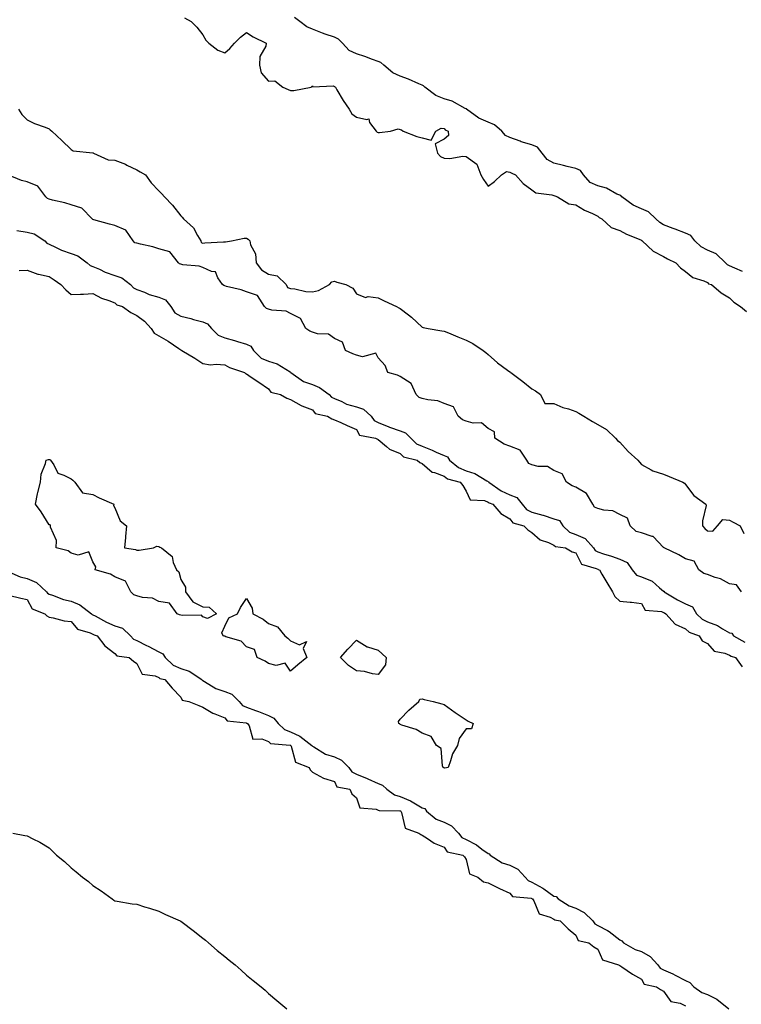
# Model space of a CAD drawing. Units: inches. Extents: x 889283 to 891923, y 7324298 to 7326938.
# Drawn here: x 890775 to 891103, y 7325974 to 7326423 of the extents above; entities that cross this region are included whole.
import ezdxf

# ---------------------------------------------------------------- set-up
doc = ezdxf.new("R2010")
doc.units = ezdxf.units.IN
doc.header["$MEASUREMENT"] = 0
doc.layers.add('Contour_88927324', color=7, linetype='Continuous', true_color=0xa62866)

msp = doc.modelspace()

# ---------------------------------------------------------------- linework, layer by layer
at = {"layer": 'Contour_88927324'}
for points in [[(890849.72, 7326423.59, 3322), (890852.71, 7326421.92, 3322), (890855.42, 7326419.29, 3322), (890858.05, 7326415.8, 3322), (890859.41, 7326413.28, 3322), (890860.81, 7326411.92, 3322), (890864.91, 7326408.78, 3322), (890868.05, 7326407.62, 3322), (890870.46, 7326409.51, 3322), (890872.51, 7326411.92, 3322), (890875.26, 7326414.71, 3322), (890878.05, 7326416.79, 3322), (890881.03, 7326414.9, 3322), (890886.91, 7326411.92, 3322), (890886.81, 7326410.68, 3322), (890884.08, 7326405.89, 3322), (890883.98, 7326401.92, 3322), (890884.65, 7326398.52, 3322), (890888.05, 7326394.67, 3322), (890890.94, 7326394.82, 3322), (890894.54, 7326391.92, 3322), (890896.96, 7326390.83, 3322), (890898.05, 7326390.44, 3322), (890899.54, 7326390.43, 3322), (890907.49, 7326391.92, 3322), (890907.7, 7326392.27, 3322), (890908.05, 7326392.57, 3322), (890908.17, 7326392.04, 3322), (890917.45, 7326392.52, 3322), (890918.05, 7326392.27, 3322), (890918.28, 7326392.15, 3322), (890918.51, 7326391.92, 3322), (890919.22, 7326390.75, 3322), (890922.03, 7326385.9, 3322), (890924.78, 7326381.92, 3322), (890925.95, 7326379.82, 3322), (890928.05, 7326378.28, 3322), (890932.81, 7326377.16, 3322), (890933.67, 7326377.55, 3322), (890934.08, 7326375.89, 3322), (890937.06, 7326371.92, 3322), (890937.58, 7326371.45, 3322), (890938.05, 7326371.26, 3322), (890938.65, 7326371.32, 3322), (890943.56, 7326371.92, 3322), (890947.08, 7326372.89, 3322), (890948.05, 7326372.58, 3322), (890948.66, 7326372.53, 3322), (890949.34, 7326371.92, 3322), (890955.62, 7326369.48, 3322), (890958.05, 7326368.86, 3322), (890962.16, 7326367.81, 3322), (890964.28, 7326371.92, 3322), (890966.69, 7326373.28, 3322), (890968.05, 7326373.04, 3322), (890968.58, 7326372.45, 3322), (890969.89, 7326371.92, 3322), (890970.09, 7326369.88, 3322), (890968.05, 7326368.18, 3322), (890963.93, 7326366.04, 3322), (890964.97, 7326361.92, 3322), (890966.44, 7326360.31, 3322), (890968.05, 7326359.5, 3322), (890970.62, 7326359.35, 3322), (890976.54, 7326360.41, 3322), (890978.05, 7326360.26, 3322), (890982.97, 7326356.84, 3322), (890984.76, 7326351.92, 3322), (890985.92, 7326349.79, 3322), (890988.05, 7326346.79, 3322), (890990.95, 7326349.01, 3322), (890994.23, 7326351.92, 3322), (890996.44, 7326353.53, 3322), (890998.05, 7326353.24, 3322), (890998.87, 7326352.75, 3322), (891000.59, 7326351.92, 3322), (891004.12, 7326347.99, 3322), (891008.05, 7326345.15, 3322), (891009.89, 7326343.76, 3322), (891017.09, 7326342.88, 3322), (891018.05, 7326342.54, 3322), (891018.46, 7326342.33, 3322), (891019.7, 7326341.92, 3322), (891024.91, 7326338.79, 3322), (891028.05, 7326338.26, 3322), (891032.05, 7326335.92, 3322), (891035.6, 7326334.37, 3322), (891038.05, 7326333.18, 3322), (891038.69, 7326332.56, 3322), (891039.95, 7326331.92, 3322), (891044.1, 7326327.97, 3322), (891048.05, 7326326.6, 3322), (891051.08, 7326324.95, 3322), (891057.69, 7326322.28, 3322), (891058.05, 7326322.12, 3322), (891058.15, 7326322.02, 3322), (891058.36, 7326321.92, 3322), (891063.34, 7326317.21, 3322), (891068.05, 7326314.79, 3322), (891069.78, 7326313.64, 3322), (891073.62, 7326311.92, 3322), (891075.69, 7326309.56, 3322), (891078.05, 7326307.87, 3322), (891081.35, 7326305.22, 3322), (891086.32, 7326303.65, 3322), (891088.05, 7326302.85, 3322), (891088.49, 7326302.36, 3322), (891089.91, 7326301.92, 3322), (891094.31, 7326298.18, 3322), (891098.05, 7326295.97, 3322), (891100.09, 7326293.96, 3322), (891103.16, 7326291.92, 3322), (891105.79, 7326289.66, 3322)], [(891104.02, 7326307.89, 3323), (891100.46, 7326309.51, 3323), (891098.05, 7326310.53, 3323), (891097.12, 7326310.99, 3323), (891096.25, 7326311.92, 3323), (891092.05, 7326315.92, 3323), (891088.05, 7326317.68, 3323), (891085.23, 7326319.1, 3323), (891082.26, 7326321.92, 3323), (891080.5, 7326324.37, 3323), (891078.05, 7326325.38, 3323), (891073.31, 7326327.18, 3323), (891072.46, 7326327.51, 3323), (891068.05, 7326329.18, 3323), (891066.3, 7326330.18, 3323), (891064.58, 7326331.92, 3323), (891061.22, 7326335.08, 3323), (891058.05, 7326336.49, 3323), (891054.26, 7326338.13, 3323), (891048.96, 7326341.92, 3323), (891048.63, 7326342.5, 3323), (891048.05, 7326342.67, 3323), (891046.74, 7326343.23, 3323), (891042.01, 7326345.88, 3323), (891038.05, 7326346.92, 3323), (891034.67, 7326348.54, 3323), (891031.5, 7326351.92, 3323), (891030.15, 7326354.02, 3323), (891028.05, 7326354.93, 3323), (891024.13, 7326355.84, 3323), (891022.4, 7326356.28, 3323), (891018.05, 7326357.23, 3323), (891015.03, 7326358.9, 3323), (891012.68, 7326361.92, 3323), (891010.64, 7326364.51, 3323), (891008.05, 7326365.69, 3323), (891003.22, 7326367.09, 3323), (891002.64, 7326367.33, 3323), (890998.05, 7326368.95, 3323), (890996.09, 7326369.97, 3323), (890994.32, 7326371.92, 3323), (890990.95, 7326374.83, 3323), (890988.05, 7326376.03, 3323), (890983.93, 7326377.8, 3323), (890978.31, 7326381.92, 3323), (890978.2, 7326382.07, 3323), (890978.05, 7326382.12, 3323), (890977.7, 7326382.28, 3323), (890971.67, 7326385.54, 3323), (890968.05, 7326386.68, 3323), (890964.27, 7326388.15, 3323), (890959.2, 7326391.92, 3323), (890958.71, 7326392.58, 3323), (890958.05, 7326392.82, 3323), (890956.49, 7326393.48, 3323), (890951.75, 7326395.62, 3323), (890948.05, 7326397.02, 3323), (890944.66, 7326398.53, 3323), (890940.59, 7326401.92, 3323), (890939.28, 7326403.15, 3323), (890938.05, 7326403.64, 3323), (890935.38, 7326404.59, 3323), (890931.96, 7326405.84, 3323), (890928.05, 7326407.19, 3323), (890924.71, 7326408.59, 3323), (890921.77, 7326411.92, 3323), (890919.92, 7326413.79, 3323), (890918.05, 7326414.65, 3323), (890913.81, 7326416.16, 3323), (890912.66, 7326416.53, 3323), (890908.05, 7326418.36, 3323), (890905.51, 7326419.38, 3323), (890902.33, 7326421.92, 3323), (890899.81, 7326423.68, 3323)], [(890774.03, 7326381.92, 3321), (890775.64, 7326379.51, 3321), (890778.05, 7326377.07, 3321), (890781.47, 7326375.34, 3321), (890786.32, 7326373.65, 3321), (890788.05, 7326372.94, 3321), (890788.59, 7326372.46, 3321), (890789.23, 7326371.92, 3321), (890793.81, 7326367.68, 3321), (890798.05, 7326363.5, 3321), (890799.06, 7326362.93, 3321), (890807.94, 7326362.03, 3321), (890808.05, 7326362, 3321), (890808.12, 7326361.99, 3321), (890808.27, 7326361.92, 3321), (890815, 7326358.87, 3321), (890818.05, 7326358.59, 3321), (890822.91, 7326356.78, 3321), (890823.54, 7326356.43, 3321), (890828.05, 7326354.24, 3321), (890829.47, 7326353.35, 3321), (890831.94, 7326351.92, 3321), (890834.53, 7326348.4, 3321), (890838.05, 7326344.72, 3321), (890839.48, 7326343.36, 3321), (890840.63, 7326341.92, 3321), (890844.22, 7326338.09, 3321), (890848.05, 7326333.24, 3321), (890848.74, 7326332.61, 3321), (890849.31, 7326331.92, 3321), (890853.88, 7326327.75, 3321), (890855.68, 7326324.29, 3321), (890857.16, 7326321.92, 3321), (890857.29, 7326321.15, 3321), (890858.05, 7326320.88, 3321), (890858.94, 7326321.03, 3321), (890867.58, 7326321.46, 3321), (890868.05, 7326321.51, 3321), (890868.49, 7326321.49, 3321), (890871.14, 7326321.92, 3321), (890876.88, 7326323.1, 3321), (890878.05, 7326323.09, 3321), (890878.75, 7326322.62, 3321), (890879.47, 7326321.92, 3321), (890879.87, 7326320.1, 3321), (890882.11, 7326315.98, 3321), (890882.47, 7326311.92, 3321), (890884.87, 7326308.74, 3321), (890888.05, 7326306.71, 3321), (890892.02, 7326305.89, 3321), (890896, 7326301.92, 3321), (890896.68, 7326300.55, 3321), (890898.05, 7326300.16, 3321), (890900.02, 7326299.95, 3321), (890904.99, 7326298.86, 3321), (890908.05, 7326298.62, 3321), (890910.76, 7326299.21, 3321), (890915.76, 7326301.92, 3321), (890916.84, 7326303.13, 3321), (890918.05, 7326303.46, 3321), (890919.16, 7326303.02, 3321), (890923.22, 7326301.92, 3321), (890926.48, 7326300.36, 3321), (890928.05, 7326297.69, 3321), (890932.26, 7326296.13, 3321), (890933.48, 7326296.49, 3321), (890938.05, 7326295.92, 3321), (890940.67, 7326294.54, 3321), (890946.3, 7326291.92, 3321), (890947.43, 7326291.3, 3321), (890948.05, 7326291.11, 3321), (890951.88, 7326288.09, 3321), (890953.2, 7326287.07, 3321), (890958.05, 7326282.49, 3321), (890958.46, 7326282.33, 3321), (890960.72, 7326281.92, 3321), (890967.04, 7326280.91, 3321), (890968.05, 7326280.78, 3321), (890969.99, 7326279.99, 3321), (890974.34, 7326278.21, 3321), (890978.05, 7326276.66, 3321), (890981.17, 7326275.04, 3321), (890985.87, 7326271.92, 3321), (890987.12, 7326270.99, 3321), (890988.05, 7326270.03, 3321), (890992.41, 7326266.28, 3321), (890996.97, 7326263, 3321), (890998.05, 7326262.2, 3321), (890998.23, 7326262.1, 3321), (890998.46, 7326261.92, 3321), (891003.86, 7326257.73, 3321), (891008.05, 7326254.51, 3321), (891009.68, 7326253.55, 3321), (891011.93, 7326251.92, 3321), (891013.88, 7326247.75, 3321), (891018.05, 7326247.7, 3321), (891022.11, 7326245.98, 3321), (891024.69, 7326245.28, 3321), (891028.05, 7326244.14, 3321), (891029.49, 7326243.36, 3321), (891031.77, 7326241.92, 3321), (891035.64, 7326239.51, 3321), (891038.05, 7326238.19, 3321), (891042.09, 7326235.96, 3321), (891046.16, 7326231.92, 3321), (891047.02, 7326230.89, 3321), (891048.05, 7326230.07, 3321), (891051.97, 7326225.84, 3321), (891056.35, 7326221.92, 3321), (891057.08, 7326220.95, 3321), (891058.05, 7326219.92, 3321), (891062.37, 7326217.59, 3321), (891063.19, 7326217.06, 3321), (891068.05, 7326215.52, 3321), (891070.61, 7326214.48, 3321), (891076.81, 7326211.92, 3321), (891077.51, 7326211.38, 3321), (891078.05, 7326210.76, 3321), (891081.9, 7326205.77, 3321), (891087.35, 7326201.92, 3321), (891087.39, 7326201.26, 3321), (891085.74, 7326194.23, 3321), (891085.82, 7326191.92, 3321), (891086.92, 7326190.79, 3321), (891088.05, 7326189.69, 3321), (891090.46, 7326189.51, 3321), (891092.64, 7326191.92, 3321), (891095.09, 7326194.88, 3321), (891098.05, 7326194.59, 3321), (891099.81, 7326193.68, 3321), (891102.9, 7326191.92, 3321), (891104.68, 7326188.55, 3321)], [(891103.51, 7326161.92, 3321), (891101.25, 7326165.12, 3321), (891098.05, 7326165.52, 3321), (891093.94, 7326167.81, 3321), (891091.52, 7326168.45, 3321), (891088.05, 7326169.77, 3321), (891086.39, 7326170.26, 3321), (891084.17, 7326171.92, 3321), (891082.01, 7326175.88, 3321), (891078.05, 7326176.99, 3321), (891074.96, 7326178.83, 3321), (891068.29, 7326181.92, 3321), (891068.23, 7326182.1, 3321), (891068.05, 7326182.13, 3321), (891063.26, 7326187.13, 3321), (891062.84, 7326187.13, 3321), (891058.05, 7326188.78, 3321), (891055.56, 7326189.43, 3321), (891052.78, 7326191.92, 3321), (891051.57, 7326195.44, 3321), (891048.05, 7326197.2, 3321), (891044.95, 7326198.82, 3321), (891040.86, 7326199.11, 3321), (891038.05, 7326199.91, 3321), (891036.57, 7326200.44, 3321), (891035.77, 7326201.92, 3321), (891032.93, 7326206.8, 3321), (891028.05, 7326209.6, 3321), (891026.39, 7326210.26, 3321), (891023.88, 7326211.92, 3321), (891021.87, 7326215.74, 3321), (891018.05, 7326217.15, 3321), (891015.12, 7326218.99, 3321), (891010.91, 7326219.06, 3321), (891008.05, 7326219.87, 3321), (891006.61, 7326220.48, 3321), (891005.68, 7326221.92, 3321), (891002.65, 7326226.52, 3321), (890998.05, 7326228.24, 3321), (890995.39, 7326229.25, 3321), (890991.16, 7326231.92, 3321), (890991.03, 7326234.9, 3321), (890988.05, 7326236.43, 3321), (890985.02, 7326238.89, 3321), (890981.21, 7326238.76, 3321), (890978.05, 7326239.69, 3321), (890976.44, 7326240.31, 3321), (890974.49, 7326241.92, 3321), (890972.36, 7326246.23, 3321), (890968.05, 7326247.77, 3321), (890965.13, 7326249.01, 3321), (890960.57, 7326249.4, 3321), (890958.05, 7326250.06, 3321), (890956.66, 7326250.53, 3321), (890955.35, 7326251.92, 3321), (890953.03, 7326256.9, 3321), (890948.05, 7326260, 3321), (890946.75, 7326260.62, 3321), (890942.36, 7326261.92, 3321), (890941.17, 7326265.04, 3321), (890938.05, 7326268.6, 3321), (890936.86, 7326270.73, 3321), (890930.9, 7326269.07, 3321), (890928.05, 7326269.83, 3321), (890926.46, 7326270.33, 3321), (890923.08, 7326271.92, 3321), (890921.81, 7326275.68, 3321), (890918.05, 7326277.36, 3321), (890915.42, 7326279.29, 3321), (890910.39, 7326279.58, 3321), (890908.05, 7326280.33, 3321), (890906.81, 7326280.68, 3321), (890905, 7326281.92, 3321), (890902.63, 7326286.51, 3321), (890898.05, 7326288.82, 3321), (890896, 7326289.87, 3321), (890889.61, 7326290.35, 3321), (890888.05, 7326290.8, 3321), (890887.16, 7326291.03, 3321), (890886.19, 7326291.92, 3321), (890883.04, 7326296.91, 3321), (890878.05, 7326298.62, 3321), (890875.63, 7326299.5, 3321), (890868.88, 7326301.09, 3321), (890868.05, 7326301.34, 3321), (890867.6, 7326301.47, 3321), (890867.09, 7326301.92, 3321), (890864.97, 7326305, 3321), (890863.84, 7326307.71, 3321), (890862.07, 7326307.9, 3321), (890858.05, 7326309.78, 3321), (890856.45, 7326310.31, 3321), (890848.98, 7326310.99, 3321), (890848.05, 7326311.2, 3321), (890847.51, 7326311.37, 3321), (890846.99, 7326311.92, 3321), (890843.05, 7326316.92, 3321), (890838.05, 7326318.19, 3321), (890835.3, 7326319.17, 3321), (890829.65, 7326320.31, 3321), (890828.05, 7326320.77, 3321), (890827.16, 7326321.03, 3321), (890826.4, 7326321.92, 3321), (890822.94, 7326326.81, 3321), (890818.05, 7326328.84, 3321), (890815.55, 7326329.42, 3321), (890808.43, 7326331.54, 3321), (890808.05, 7326331.64, 3321), (890807.83, 7326331.7, 3321), (890807.65, 7326331.92, 3321), (890802.95, 7326336.82, 3321), (890798.05, 7326338.3, 3321), (890795.28, 7326339.15, 3321), (890789.53, 7326340.44, 3321), (890788.05, 7326340.84, 3321), (890787.26, 7326341.13, 3321), (890786.58, 7326341.92, 3321), (890782.91, 7326346.78, 3321), (890778.05, 7326348.78, 3321), (890775.54, 7326349.41, 3321), (890769.22, 7326351.92, 3321)], [(890773.4, 7326326.56, 3321), (890778.05, 7326325.78, 3321), (890781.17, 7326325.04, 3321), (890786.05, 7326321.92, 3321), (890787, 7326320.87, 3321), (890788.05, 7326320.34, 3321), (890790.91, 7326319.06, 3321), (890793.74, 7326317.61, 3321), (890798.05, 7326316.09, 3321), (890801.12, 7326314.99, 3321), (890805.33, 7326311.92, 3321), (890806.79, 7326310.66, 3321), (890808.05, 7326310.27, 3321), (890811.01, 7326308.96, 3321), (890813.67, 7326307.54, 3321), (890818.05, 7326306.15, 3321), (890821.2, 7326305.07, 3321), (890825.2, 7326301.92, 3321), (890826.56, 7326300.43, 3321), (890828.05, 7326299.68, 3321), (890831.55, 7326298.42, 3321), (890833.62, 7326297.5, 3321), (890838.05, 7326296.27, 3321), (890841.13, 7326295, 3321), (890843.48, 7326291.92, 3321), (890845.28, 7326289.15, 3321), (890848.05, 7326287.63, 3321), (890852.58, 7326286.45, 3321), (890853.91, 7326286.06, 3321), (890858.05, 7326284.92, 3321), (890860.21, 7326284.08, 3321), (890862.1, 7326281.92, 3321), (890865.04, 7326278.91, 3321), (890868.05, 7326277.66, 3321), (890872.55, 7326276.42, 3321), (890873.97, 7326276, 3321), (890878.05, 7326274.84, 3321), (890880, 7326273.87, 3321), (890881.17, 7326271.92, 3321), (890884.61, 7326268.48, 3321), (890888.05, 7326267.02, 3321), (890891.92, 7326265.79, 3321), (890897.86, 7326262.11, 3321), (890898.05, 7326262.01, 3321), (890898.11, 7326261.98, 3321), (890898.15, 7326261.92, 3321), (890903.93, 7326257.8, 3321), (890908.05, 7326256.35, 3321), (890911.24, 7326255.11, 3321), (890915.65, 7326251.92, 3321), (890916.74, 7326250.62, 3321), (890918.05, 7326249.99, 3321), (890921.37, 7326248.6, 3321), (890923.54, 7326247.41, 3321), (890928.05, 7326246.22, 3321), (890931.24, 7326245.11, 3321), (890934.83, 7326241.92, 3321), (890936.18, 7326240.05, 3321), (890938.05, 7326239.14, 3321), (890942.83, 7326237.14, 3321), (890943.13, 7326237, 3321), (890948.05, 7326235.24, 3321), (890950.52, 7326234.39, 3321), (890952.95, 7326231.92, 3321), (890955.52, 7326229.39, 3321), (890958.05, 7326228.25, 3321), (890962.57, 7326226.44, 3321), (890964.36, 7326225.61, 3321), (890968.05, 7326223.99, 3321), (890969.58, 7326223.45, 3321), (890970.56, 7326221.92, 3321), (890974.67, 7326218.54, 3321), (890978.05, 7326217.11, 3321), (890982.05, 7326215.92, 3321), (890987.47, 7326212.5, 3321), (890988.05, 7326212.21, 3321), (890988.27, 7326212.14, 3321), (890988.38, 7326211.92, 3321), (890994.1, 7326207.97, 3321), (890998.05, 7326206.19, 3321), (891001.11, 7326204.98, 3321), (891003.56, 7326201.92, 3321), (891005.61, 7326199.48, 3321), (891008.05, 7326198.25, 3321), (891013, 7326196.88, 3321), (891013.15, 7326196.82, 3321), (891018.05, 7326195.26, 3321), (891020.57, 7326194.44, 3321), (891022.19, 7326191.92, 3321), (891025.25, 7326189.13, 3321), (891028.05, 7326188.05, 3321), (891032.33, 7326186.21, 3321), (891036.1, 7326181.92, 3321), (891036.9, 7326180.78, 3321), (891038.05, 7326180.15, 3321), (891040.7, 7326179.27, 3321), (891044.33, 7326178.19, 3321), (891048.05, 7326176.81, 3321), (891051.41, 7326175.28, 3321), (891053.77, 7326171.92, 3321), (891055.69, 7326169.56, 3321), (891058.05, 7326168.71, 3321), (891062.85, 7326166.72, 3321), (891066.16, 7326163.81, 3321), (891068.05, 7326162.26, 3321), (891068.32, 7326162.19, 3321), (891068.38, 7326161.92, 3321), (891074.41, 7326158.28, 3321), (891078.05, 7326156.4, 3321), (891081.17, 7326155.05, 3321), (891083.11, 7326151.92, 3321), (891085.59, 7326149.46, 3321), (891088.05, 7326148.21, 3321), (891092.66, 7326146.53, 3321), (891094.93, 7326145.04, 3321), (891098.05, 7326143.29, 3321), (891099.22, 7326143.09, 3321), (891099.91, 7326141.92, 3321), (891105.04, 7326138.91, 3321)], [(890774.43, 7326308.3, 3320), (890778.05, 7326308.46, 3320), (890782.9, 7326306.77, 3320), (890783.23, 7326306.74, 3320), (890788.05, 7326305.65, 3320), (890790.29, 7326304.16, 3320), (890793.4, 7326301.92, 3320), (890795.69, 7326299.56, 3320), (890798.05, 7326297.43, 3320), (890802.32, 7326297.65, 3320), (890803.78, 7326297.65, 3320), (890808.05, 7326297.84, 3320), (890811.9, 7326295.77, 3320), (890815.21, 7326294.77, 3320), (890818.05, 7326293.63, 3320), (890818.84, 7326292.72, 3320), (890821.46, 7326291.92, 3320), (890825.3, 7326289.17, 3320), (890828.05, 7326287.85, 3320), (890831.45, 7326285.31, 3320), (890834.62, 7326281.92, 3320), (890835.91, 7326279.78, 3320), (890838.05, 7326278.65, 3320), (890842.29, 7326276.15, 3320), (890847.18, 7326272.79, 3320), (890848.05, 7326272.21, 3320), (890848.21, 7326272.08, 3320), (890848.54, 7326271.92, 3320), (890854.48, 7326268.36, 3320), (890858.05, 7326265.95, 3320), (890861.55, 7326265.42, 3320), (890864.24, 7326265.73, 3320), (890868.05, 7326265.37, 3320), (890870.27, 7326264.14, 3320), (890877.02, 7326261.92, 3320), (890877.54, 7326261.41, 3320), (890878.05, 7326261.26, 3320), (890880.19, 7326259.78, 3320), (890883.56, 7326257.43, 3320), (890888.05, 7326254.49, 3320), (890889.08, 7326252.95, 3320), (890893.46, 7326251.92, 3320), (890896.34, 7326250.21, 3320), (890898.05, 7326249.52, 3320), (890902.91, 7326246.78, 3320), (890903.28, 7326246.69, 3320), (890908.05, 7326244.87, 3320), (890909.3, 7326243.17, 3320), (890914.87, 7326241.92, 3320), (890916.95, 7326240.82, 3320), (890918.05, 7326240.29, 3320), (890920.91, 7326239.06, 3320), (890923.89, 7326237.76, 3320), (890928.05, 7326235.97, 3320), (890929.43, 7326233.3, 3320), (890936.73, 7326231.92, 3320), (890937.63, 7326231.5, 3320), (890938.05, 7326231.31, 3320), (890941.8, 7326228.17, 3320), (890943.12, 7326226.99, 3320), (890948.05, 7326224.89, 3320), (890949.55, 7326223.42, 3320), (890955.71, 7326221.92, 3320), (890957, 7326220.87, 3320), (890958.05, 7326220.43, 3320), (890962.53, 7326216.4, 3320), (890963.71, 7326216.26, 3320), (890968.05, 7326214.63, 3320), (890969.59, 7326213.46, 3320), (890975.42, 7326211.92, 3320), (890976.56, 7326210.43, 3320), (890978.05, 7326207.74, 3320), (890979.99, 7326203.86, 3320), (890986.43, 7326203.54, 3320), (890988.05, 7326202.85, 3320), (890988.62, 7326202.49, 3320), (890990.21, 7326201.92, 3320), (890993.82, 7326197.69, 3320), (890998.05, 7326195.16, 3320), (890999.43, 7326193.31, 3320), (891004.37, 7326191.92, 3320), (891006.26, 7326190.13, 3320), (891008.05, 7326189.02, 3320), (891011.74, 7326185.61, 3320), (891015.54, 7326184.43, 3320), (891018.05, 7326183.23, 3320), (891018.76, 7326182.63, 3320), (891023.38, 7326181.92, 3320), (891026.34, 7326180.21, 3320), (891028.05, 7326179.67, 3320), (891030.65, 7326174.52, 3320), (891037.39, 7326172.58, 3320), (891038.05, 7326172.22, 3320), (891038.27, 7326172.14, 3320), (891038.82, 7326171.92, 3320), (891039.93, 7326170.04, 3320), (891042.24, 7326166.1, 3320), (891044.71, 7326161.92, 3320), (891045.88, 7326159.75, 3320), (891048.05, 7326157.6, 3320), (891052.8, 7326157.17, 3320), (891053.36, 7326157.23, 3320), (891058.05, 7326156.55, 3320), (891059.65, 7326153.52, 3320), (891067.05, 7326152.93, 3320), (891068.05, 7326152.49, 3320), (891068.41, 7326152.28, 3320), (891069.14, 7326151.92, 3320), (891073.33, 7326147.2, 3320), (891078.05, 7326145.12, 3320), (891079.66, 7326143.53, 3320), (891084.21, 7326141.92, 3320), (891085.7, 7326139.58, 3320), (891088.05, 7326138.32, 3320), (891091.07, 7326134.94, 3320), (891096.01, 7326133.96, 3320), (891098.05, 7326133.06, 3320), (891098.79, 7326132.66, 3320), (891100.77, 7326131.92, 3320), (891103.84, 7326127.71, 3320)], [(890768.36, 7326171.6, 3319), (890774.82, 7326168.69, 3319), (890778.05, 7326167.98, 3319), (890782.23, 7326166.1, 3319), (890786.87, 7326161.92, 3319), (890787.36, 7326161.23, 3319), (890788.05, 7326160.82, 3319), (890789.59, 7326160.38, 3319), (890794.55, 7326158.42, 3319), (890798.05, 7326157.7, 3319), (890802.11, 7326155.98, 3319), (890807.42, 7326151.92, 3319), (890807.72, 7326151.59, 3319), (890808.05, 7326151.43, 3319), (890809.05, 7326150.92, 3319), (890814.17, 7326148.04, 3319), (890818.05, 7326146.48, 3319), (890821.51, 7326145.38, 3319), (890825.15, 7326141.92, 3319), (890826.52, 7326140.39, 3319), (890828.05, 7326139.74, 3319), (890832.47, 7326137.5, 3319), (890833.24, 7326137.12, 3319), (890838.05, 7326134.61, 3319), (890839.8, 7326133.67, 3319), (890840.94, 7326131.92, 3319), (890844.61, 7326128.48, 3319), (890848.05, 7326127.03, 3319), (890851.9, 7326125.77, 3319), (890857.6, 7326121.92, 3319), (890857.78, 7326121.66, 3319), (890858.05, 7326121.52, 3319), (890858.88, 7326121.09, 3319), (890864.03, 7326117.9, 3319), (890868.05, 7326116.55, 3319), (890871.38, 7326115.26, 3319), (890874.67, 7326111.92, 3319), (890876.23, 7326110.1, 3319), (890878.05, 7326109.36, 3319), (890882.14, 7326107.83, 3319), (890883.48, 7326107.35, 3319), (890888.05, 7326105.54, 3319), (890890.52, 7326104.39, 3319), (890892.37, 7326101.92, 3319), (890895.28, 7326099.15, 3319), (890898.05, 7326098.15, 3319), (890902.27, 7326096.14, 3319), (890907.74, 7326091.92, 3319), (890907.85, 7326091.72, 3319), (890908.05, 7326091.59, 3319), (890908.71, 7326091.26, 3319), (890914.02, 7326087.89, 3319), (890918.05, 7326086.7, 3319), (890921.3, 7326085.17, 3319), (890924.59, 7326081.92, 3319), (890925.98, 7326079.85, 3319), (890928.05, 7326078.81, 3319), (890932.99, 7326076.86, 3319), (890933.23, 7326076.74, 3319), (890938.05, 7326074.55, 3319), (890939.96, 7326073.83, 3319), (890941.92, 7326071.92, 3319), (890945.47, 7326069.34, 3319), (890948.05, 7326068.64, 3319), (890952.78, 7326066.65, 3319), (890954.29, 7326065.68, 3319), (890958.05, 7326063.51, 3319), (890959.25, 7326063.12, 3319), (890959.95, 7326061.92, 3319), (890964.42, 7326058.3, 3319), (890968.05, 7326056.88, 3319), (890971.39, 7326055.26, 3319), (890974.62, 7326051.92, 3319), (890976.14, 7326050.01, 3319), (890978.05, 7326049.09, 3319), (890982.77, 7326046.64, 3319), (890985.28, 7326044.69, 3319), (890988.05, 7326042.67, 3319), (890988.59, 7326042.46, 3319), (890989.08, 7326041.92, 3319), (890994.55, 7326038.42, 3319), (890998.05, 7326037.27, 3319), (891001.57, 7326035.44, 3319), (891005.04, 7326031.92, 3319), (891006.41, 7326030.28, 3319), (891008.05, 7326029.61, 3319), (891013, 7326026.87, 3319), (891013.42, 7326026.55, 3319), (891018.05, 7326023.27, 3319), (891019.11, 7326022.98, 3319), (891020.01, 7326021.92, 3319), (891024.97, 7326018.84, 3319), (891028.05, 7326017.79, 3319), (891031.87, 7326015.74, 3319), (891035.77, 7326011.92, 3319), (891036.69, 7326010.56, 3319), (891038.05, 7326009.85, 3319), (891042.45, 7326007.52, 3319), (891043.28, 7326007.15, 3319), (891048.05, 7326003.36, 3319), (891049.03, 7326002.91, 3319), (891049.86, 7326001.92, 3319), (891055.06, 7325998.93, 3319), (891058.05, 7325997.96, 3319), (891061.88, 7325995.75, 3319), (891065.42, 7325991.92, 3319), (891066.54, 7325990.41, 3319), (891068.05, 7325989.65, 3319), (891072.24, 7325987.73, 3319), (891073.38, 7325987.25, 3319), (891078.05, 7325984.75, 3319), (891080.05, 7325983.92, 3319), (891081.9, 7325981.92, 3319), (891085.47, 7325979.34, 3319), (891088.05, 7325978.33, 3319), (891092.38, 7325976.25, 3319), (891097.8, 7325971.92, 3319)], [(890769.52, 7326160.45, 3318), (890775.16, 7326159.03, 3318), (890778.05, 7326158.41, 3318), (890780.35, 7326154.22, 3318), (890786.11, 7326151.92, 3318), (890787.05, 7326150.92, 3318), (890788.05, 7326150.36, 3318), (890789.88, 7326150.09, 3318), (890794.89, 7326148.77, 3318), (890798.05, 7326148.4, 3318), (890800.98, 7326144.85, 3318), (890806.69, 7326143.28, 3318), (890808.05, 7326142.61, 3318), (890808.51, 7326142.38, 3318), (890809.89, 7326141.92, 3318), (890813.41, 7326137.28, 3318), (890818.05, 7326133.87, 3318), (890818.93, 7326132.8, 3318), (890824.49, 7326131.92, 3318), (890826.5, 7326130.37, 3318), (890828.05, 7326129.27, 3318), (890830.52, 7326124.39, 3318), (890836.37, 7326123.6, 3318), (890838.05, 7326122.82, 3318), (890838.52, 7326122.39, 3318), (890840.8, 7326121.92, 3318), (890844.08, 7326117.95, 3318), (890848.05, 7326113.87, 3318), (890848.66, 7326112.53, 3318), (890851.72, 7326111.92, 3318), (890856.27, 7326110.14, 3318), (890858.05, 7326109.37, 3318), (890862.73, 7326106.6, 3318), (890863.63, 7326106.33, 3318), (890868.05, 7326104.55, 3318), (890869.17, 7326103.04, 3318), (890877.78, 7326102.19, 3318), (890878.05, 7326102.08, 3318), (890878.16, 7326102.04, 3318), (890878.44, 7326101.92, 3318), (890879.18, 7326100.79, 3318), (890880.91, 7326094.78, 3318), (890885, 7326094.97, 3318), (890888.05, 7326093.7, 3318), (890888.98, 7326092.85, 3318), (890897.93, 7326092.04, 3318), (890898.05, 7326092, 3318), (890898.1, 7326091.97, 3318), (890898.17, 7326091.92, 3318), (890898.33, 7326091.64, 3318), (890900.35, 7326084.22, 3318), (890906.48, 7326081.92, 3318), (890906.96, 7326080.83, 3318), (890908.05, 7326079.65, 3318), (890913.02, 7326076.95, 3318), (890913.06, 7326076.92, 3318), (890918.05, 7326075.51, 3318), (890919.1, 7326072.97, 3318), (890925.02, 7326071.92, 3318), (890926, 7326069.87, 3318), (890928.05, 7326068.09, 3318), (890929.64, 7326063.51, 3318), (890937.08, 7326062.89, 3318), (890938.05, 7326062.43, 3318), (890938.38, 7326062.25, 3318), (890947.84, 7326062.13, 3318), (890948.05, 7326062.07, 3318), (890948.16, 7326062.03, 3318), (890948.32, 7326061.92, 3318), (890948.65, 7326061.32, 3318), (890950.36, 7326054.23, 3318), (890956.52, 7326051.92, 3318), (890957.4, 7326051.27, 3318), (890958.05, 7326050.96, 3318), (890960.46, 7326049.51, 3318), (890963.54, 7326047.4, 3318), (890968.05, 7326045.61, 3318), (890969.5, 7326043.37, 3318), (890976.61, 7326041.92, 3318), (890977.3, 7326041.17, 3318), (890978.05, 7326039.93, 3318), (890979.58, 7326033.45, 3318), (890983.34, 7326031.92, 3318), (890985.92, 7326029.79, 3318), (890988.05, 7326029.25, 3318), (890992.97, 7326026.85, 3318), (890993.24, 7326026.73, 3318), (890998.05, 7326024.59, 3318), (890999.14, 7326023.01, 3318), (891007.7, 7326022.27, 3318), (891008.05, 7326022.13, 3318), (891008.18, 7326022.05, 3318), (891008.36, 7326021.92, 3318), (891008.93, 7326021.05, 3318), (891011.31, 7326015.18, 3318), (891016.33, 7326013.63, 3318), (891018.05, 7326012.65, 3318), (891018.53, 7326012.4, 3318), (891020.87, 7326011.92, 3318), (891024.5, 7326008.37, 3318), (891028.05, 7326005.4, 3318), (891029.1, 7326002.97, 3318), (891033.99, 7326001.92, 3318), (891036.25, 7326000.12, 3318), (891038.05, 7325999.04, 3318), (891040.23, 7325994.11, 3318), (891047.47, 7325991.92, 3318), (891047.84, 7325991.71, 3318), (891048.05, 7325991.59, 3318), (891049.01, 7325990.96, 3318), (891053.82, 7325987.69, 3318), (891058.05, 7325985.3, 3318), (891059.24, 7325983.11, 3318), (891064.82, 7325981.92, 3318), (891066.72, 7325980.6, 3318), (891068.05, 7325979.88, 3318), (891071.33, 7325975.2, 3318), (891075.58, 7325974.39, 3318), (891078.05, 7325973.25, 3318)], [(890771.57, 7326051.92, 3317), (890777.02, 7326050.89, 3317), (890778.05, 7326050.63, 3317), (890780.71, 7326049.26, 3317), (890783.88, 7326047.76, 3317), (890788.05, 7326045.29, 3317), (890789.73, 7326043.6, 3317), (890791.42, 7326041.92, 3317), (890795.07, 7326038.94, 3317), (890798.05, 7326036.14, 3317), (890800.44, 7326034.31, 3317), (890803.23, 7326031.92, 3317), (890805.95, 7326029.82, 3317), (890808.05, 7326028.01, 3317), (890811.76, 7326025.63, 3317), (890816.76, 7326021.92, 3317), (890817.48, 7326021.35, 3317), (890818.05, 7326021.05, 3317), (890819.04, 7326020.93, 3317), (890825.88, 7326019.75, 3317), (890828.05, 7326019.53, 3317), (890831.56, 7326018.41, 3317), (890833.84, 7326017.71, 3317), (890838.05, 7326016.3, 3317), (890841.05, 7326014.92, 3317), (890847.75, 7326011.92, 3317), (890847.95, 7326011.82, 3317), (890848.05, 7326011.77, 3317), (890848.69, 7326011.29, 3317), (890853.66, 7326007.53, 3317), (890858.05, 7326004.12, 3317), (890859.24, 7326003.11, 3317), (890860.68, 7326001.92, 3317), (890864.56, 7325998.43, 3317), (890868.05, 7325995.68, 3317), (890870.16, 7325994.03, 3317), (890872.82, 7325991.92, 3317), (890875.6, 7325989.47, 3317), (890878.05, 7325987.23, 3317), (890880.96, 7325984.83, 3317), (890884.68, 7325981.92, 3317), (890886.48, 7325980.34, 3317), (890888.05, 7325978.91, 3317), (890891.83, 7325975.7, 3317), (890896.45, 7325971.92, 3317)]]:
    msp.add_polyline3d(points, dxfattribs=at)
for points in [[(890858.05, 7326150.55, 3319), (890857.45, 7326151.32, 3319), (890848.92, 7326151.05, 3319), (890848.05, 7326151.35, 3319), (890847.52, 7326151.39, 3319), (890846.33, 7326151.92, 3319), (890842.95, 7326156.82, 3319), (890838.05, 7326157.5, 3319), (890835.09, 7326158.96, 3319), (890830.58, 7326159.39, 3319), (890828.05, 7326160.11, 3319), (890826.69, 7326160.56, 3319), (890825.24, 7326161.92, 3319), (890822.88, 7326166.75, 3319), (890818.05, 7326168.76, 3319), (890816.04, 7326169.91, 3319), (890808.98, 7326171.92, 3319), (890809.39, 7326173.26, 3319), (890808.05, 7326175.54, 3319), (890806.22, 7326180.08, 3319), (890801.28, 7326178.69, 3319), (890798.05, 7326179.61, 3319), (890796.66, 7326180.53, 3319), (890791.25, 7326181.92, 3319), (890791.48, 7326185.35, 3319), (890788.62, 7326191.35, 3319), (890788.75, 7326191.92, 3319), (890788.59, 7326192.46, 3319), (890788.05, 7326192.44, 3319), (890784.43, 7326198.3, 3319), (890781.79, 7326201.92, 3319), (890782.78, 7326206.65, 3319), (890782.84, 7326207.13, 3319), (890784.17, 7326211.92, 3319), (890784.5, 7326215.47, 3319), (890786.48, 7326220.35, 3319), (890786.74, 7326221.92, 3319), (890787.72, 7326222.25, 3319), (890788.05, 7326222.26, 3319), (890788.31, 7326222.18, 3319), (890788.72, 7326221.92, 3319), (890790.21, 7326219.76, 3319), (890792.06, 7326215.93, 3319), (890794.82, 7326215.15, 3319), (890798.05, 7326213.39, 3319), (890798.92, 7326212.78, 3319), (890799.84, 7326211.92, 3319), (890803.21, 7326207.08, 3319), (890808.05, 7326206.26, 3319), (890810.92, 7326204.79, 3319), (890817.54, 7326201.92, 3319), (890817.41, 7326201.28, 3319), (890818.05, 7326200.2, 3319), (890820.45, 7326194.32, 3319), (890823.38, 7326191.92, 3319), (890822.85, 7326187.12, 3319), (890822.82, 7326186.69, 3319), (890822.42, 7326181.92, 3319), (890827.35, 7326181.22, 3319), (890828.05, 7326180.96, 3319), (890829.11, 7326180.86, 3319), (890835.55, 7326181.92, 3319), (890837.19, 7326182.78, 3319), (890838.05, 7326182.56, 3319), (890838.45, 7326182.33, 3319), (890839.28, 7326181.92, 3319), (890844.15, 7326178.02, 3319), (890844.63, 7326175.34, 3319), (890846.14, 7326171.92, 3319), (890847.1, 7326170.97, 3319), (890848.05, 7326167.49, 3319), (890850.21, 7326164.08, 3319), (890850.15, 7326161.92, 3319), (890853.52, 7326157.39, 3319), (890858.05, 7326155.03, 3319), (890860.98, 7326154.85, 3319), (890864.27, 7326151.92, 3319), (890860.17, 7326149.8, 3319)], [(890898.05, 7326125.8, 3319), (890895.56, 7326129.43, 3319), (890891.58, 7326128.38, 3319), (890888.05, 7326129.3, 3319), (890886.43, 7326130.3, 3319), (890882.81, 7326131.92, 3319), (890881.69, 7326135.56, 3319), (890878.05, 7326136.87, 3319), (890875.56, 7326139.43, 3319), (890868.61, 7326141.36, 3319), (890868.05, 7326141.63, 3319), (890867.85, 7326141.72, 3319), (890867.36, 7326141.92, 3319), (890866.77, 7326143.2, 3319), (890868.05, 7326146.28, 3319), (890869.94, 7326150.03, 3319), (890873.96, 7326151.92, 3319), (890875.27, 7326154.7, 3319), (890878.05, 7326158.92, 3319), (890880.55, 7326154.42, 3319), (890880.83, 7326151.92, 3319), (890885.56, 7326149.42, 3319), (890888.05, 7326147.47, 3319), (890892.15, 7326146.02, 3319), (890895.4, 7326141.92, 3319), (890896.89, 7326140.75, 3319), (890898.05, 7326139.62, 3319), (890902.15, 7326137.82, 3319), (890905.36, 7326139.23, 3319), (890903.84, 7326136.13, 3319), (890905.45, 7326131.92, 3319), (890901.4, 7326128.57, 3319)], [(890938.05, 7326124.26, 3319), (890935.45, 7326124.52, 3319), (890931.72, 7326125.59, 3319), (890928.05, 7326125.87, 3319), (890924.42, 7326128.29, 3319), (890920.89, 7326131.92, 3319), (890924.22, 7326135.75, 3319), (890928.05, 7326139.87, 3319), (890933, 7326136.87, 3319), (890933.11, 7326136.86, 3319), (890938.05, 7326135.33, 3319), (890939.84, 7326133.71, 3319), (890941.71, 7326131.92, 3319), (890941.27, 7326128.7, 3319)], [(890968.05, 7326081.69, 3319), (890967.88, 7326081.75, 3319), (890967.63, 7326081.92, 3319), (890967.34, 7326082.63, 3319), (890966.7, 7326090.57, 3319), (890964.58, 7326091.92, 3319), (890962.13, 7326096, 3319), (890958.05, 7326097.45, 3319), (890955.33, 7326099.2, 3319), (890948.82, 7326101.15, 3319), (890948.05, 7326101.47, 3319), (890947.89, 7326101.76, 3319), (890947.47, 7326101.92, 3319), (890947.21, 7326102.76, 3319), (890948.05, 7326103.93, 3319), (890951.98, 7326107.99, 3319), (890956.55, 7326111.92, 3319), (890957.05, 7326112.92, 3319), (890958.05, 7326113.1, 3319), (890958.97, 7326112.83, 3319), (890963.05, 7326111.92, 3319), (890967.05, 7326110.92, 3319), (890968.05, 7326110.59, 3319), (890973.05, 7326106.92, 3319), (890978.05, 7326103.56, 3319), (890979.03, 7326102.9, 3319), (890981.35, 7326101.92, 3319), (890980.48, 7326099.49, 3319), (890978.05, 7326099.45, 3319), (890974.97, 7326095, 3319), (890974.11, 7326091.92, 3319), (890971.86, 7326088.11, 3319), (890971, 7326084.87, 3319), (890969.84, 7326081.92, 3319), (890968.37, 7326081.6, 3319)]]:
    msp.add_polyline3d(points, close=True, dxfattribs=at)

doc.saveas('drawing.dxf')
